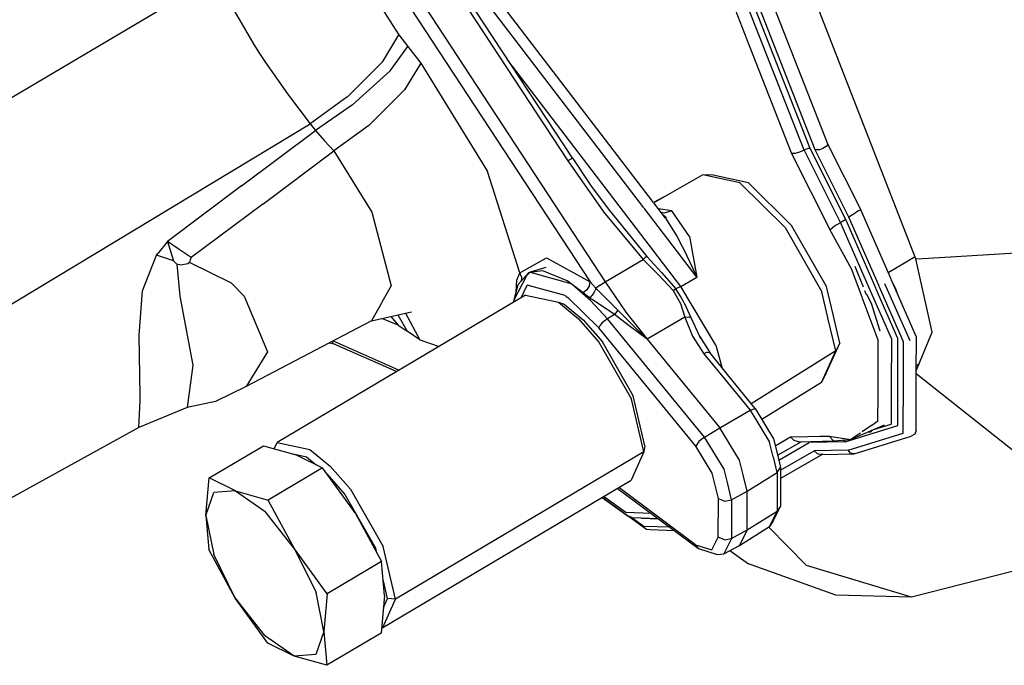
# Model space of a CAD drawing. Units: millimetres. Extents: x 967 to 8825, y -1704 to 1948.
# Drawn here: x 4707 to 4758, y 169 to 202 of the extents above; entities that cross this region are included whole.
import ezdxf

# ---------------------------------------------------------------- set-up
doc = ezdxf.new("R2010")
doc.units = ezdxf.units.MM
doc.layers.add('TFR-TRI', color=7, linetype='CONTINUOUS', true_color=0xffffff)

msp = doc.modelspace()

# ---------------------------------------------------------------- linework, layer by layer
at = {"layer": 'TFR-TRI', "color": 18, "linetype": 'CONTINUOUS'}
for p, q in [((4753.739197, 189.793457), (4744.012634, 214.799316)), ((4742.248474, 213.388428), (4749.152283, 195.756592)), ((4747.915466, 195.453125), (4741.011658, 213.084961)), ((4747.915466, 195.453125), (4741.011658, 213.084961)), ((4748.240662, 195.535645), (4741.336853, 213.167725)), ((4748.240662, 195.535645), (4741.336853, 213.167725)), ((4748.496033, 195.466064), (4741.592224, 213.0979)), ((4748.496033, 195.466064), (4741.592224, 213.0979)), ((4725.467224, 210.372559), (4735.609314, 194.898682)), ((4725.467224, 210.372559), (4735.609314, 194.898682)), ((4735.872498, 195.02002), (4725.696716, 210.489014)), ((4741.425232, 210.205811), (4745.064392, 200.911865)), ((4741.425232, 210.205811), (4745.064392, 200.911865)), ((4723.900818, 209.449951), (4737.552673, 188.596191)), ((4723.900818, 209.449951), (4737.552673, 188.596191)), ((4739.578064, 192.443604), (4726.500916, 209.561768)), ((4739.578064, 192.443604), (4726.500916, 209.561768)), ((4740.079529, 192.72168), (4727.079529, 209.729492)), ((4723.357849, 209.063232), (4736.768982, 188.60083)), ((4723.357849, 209.063232), (4736.768982, 188.60083)), ((4723.105896, 207.193115), (4726.818298, 201.470947)), ((4723.105896, 207.193115), (4726.818298, 201.470947)), ((4717.237244, 204.463867), (4691.322205, 189.129883)), ((4717.237244, 204.463867), (4691.322205, 189.129883)), ((4717.237244, 204.463867), (4719.260193, 200.96875)), ((4717.237244, 204.463867), (4719.260193, 200.96875)), ((4725.976501, 200.079346), (4726.818298, 201.470947)), ((4725.976501, 200.079346), (4726.818298, 201.470947)), ((4726.818298, 201.470947), (4727.28656, 200.863281)), ((4726.818298, 201.470947), (4727.28656, 200.863281)), ((4719.260193, 200.96875), (4719.561462, 200.499023)), ((4719.260193, 200.96875), (4719.561462, 200.499023)), ((4726.354431, 199.589844), (4727.28656, 200.863281)), ((4726.354431, 199.589844), (4727.28656, 200.863281)), ((4727.28656, 200.863281), (4727.953552, 199.998779)), ((4727.28656, 200.863281), (4727.953552, 199.998779)), ((4745.064392, 200.911865), (4747.265564, 195.288818)), ((4745.064392, 200.911865), (4747.265564, 195.288818)), ((4719.561462, 200.499023), (4719.867126, 200.033203)), ((4719.561462, 200.499023), (4719.867126, 200.033203)), ((4719.867126, 200.033203), (4721.005798, 198.394043)), ((4719.867126, 200.033203), (4721.005798, 198.394043)), ((4725.976501, 200.079346), (4724.116638, 198.221191)), ((4725.976501, 200.079346), (4724.116638, 198.221191)), ((4741.504333, 188.360596), (4732.496033, 200.152832)), ((4741.504333, 188.360596), (4732.496033, 200.152832)), ((4726.354431, 199.589844), (4724.405701, 197.823242)), ((4726.354431, 199.589844), (4724.405701, 197.823242)), ((4727.953552, 199.998779), (4727.113708, 198.605713)), ((4727.953552, 199.998779), (4727.113708, 198.605713)), ((4727.953552, 199.998779), (4731.426697, 194.350098)), ((4727.953552, 199.998779), (4731.426697, 194.350098)), ((4727.113708, 198.605713), (4725.243103, 196.737549)), ((4727.113708, 198.605713), (4725.243103, 196.737549)), ((4721.005798, 198.394043), (4722.186951, 196.835205)), ((4721.005798, 198.394043), (4722.186951, 196.835205)), ((4724.105896, 198.211914), (4722.186951, 196.835205)), ((4724.105896, 198.211914), (4722.186951, 196.835205)), ((4724.116638, 198.221191), (4724.105896, 198.211914)), ((4724.116638, 198.221191), (4724.105896, 198.211914)), ((4724.405701, 197.823242), (4722.462341, 196.478027)), ((4724.405701, 197.823242), (4722.462341, 196.478027)), ((4696.415955, 181.283447), (4722.186951, 196.835205)), ((4696.415955, 181.283447), (4722.186951, 196.835205)), ((4718.618103, 193.593262), (4722.462341, 196.478027)), ((4718.618103, 193.593262), (4722.462341, 196.478027)), ((4722.186951, 196.835205), (4722.462341, 196.478027)), ((4722.186951, 196.835205), (4722.462341, 196.478027)), ((4722.462341, 196.478027), (4722.943298, 195.945312)), ((4722.462341, 196.478027), (4722.943298, 195.945312)), ((4725.243103, 196.737549), (4723.428162, 195.424561)), ((4725.243103, 196.737549), (4723.428162, 195.424561)), ((4722.943298, 195.945312), (4723.428162, 195.424561)), ((4722.943298, 195.945312), (4723.428162, 195.424561)), ((4719.719177, 192.640869), (4723.428162, 195.424561)), ((4719.719177, 192.640869), (4723.428162, 195.424561)), ((4723.428162, 195.424561), (4725.398376, 192.218994)), ((4723.428162, 195.424561), (4725.398376, 192.218994)), ((4747.915466, 195.453125), (4747.684509, 195.345947)), ((4747.915466, 195.453125), (4747.684509, 195.345947)), ((4748.031677, 195.50708), (4747.915466, 195.453125)), ((4748.031677, 195.50708), (4747.915466, 195.453125)), ((4747.915466, 195.453125), (4749.813416, 191.675049)), ((4747.915466, 195.453125), (4749.813416, 191.675049)), ((4748.092224, 195.526123), (4748.031677, 195.50708)), ((4748.092224, 195.526123), (4748.031677, 195.50708)), ((4748.15033, 195.537354), (4748.092224, 195.526123)), ((4748.15033, 195.537354), (4748.092224, 195.526123)), ((4748.240662, 195.535645), (4748.15033, 195.537354)), ((4748.240662, 195.535645), (4748.15033, 195.537354)), ((4750.090271, 191.851807), (4748.240662, 195.535645)), ((4750.090271, 191.851807), (4748.240662, 195.535645)), ((4748.667419, 195.468994), (4748.496033, 195.466064)), ((4748.667419, 195.468994), (4748.496033, 195.466064)), ((4750.251404, 191.971191), (4748.496033, 195.466064)), ((4750.251404, 191.971191), (4748.496033, 195.466064)), ((4748.720642, 195.480713), (4748.667419, 195.468994)), ((4748.720642, 195.480713), (4748.667419, 195.468994)), ((4748.887146, 195.538818), (4748.720642, 195.480713)), ((4748.887146, 195.538818), (4748.720642, 195.480713)), ((4748.989685, 195.591064), (4748.887146, 195.538818)), ((4748.989685, 195.591064), (4748.887146, 195.538818)), ((4749.073181, 195.648438), (4748.989685, 195.591064)), ((4749.073181, 195.648438), (4748.989685, 195.591064)), ((4749.144958, 195.732178), (4749.073181, 195.648438)), ((4749.144958, 195.732178), (4749.073181, 195.648438)), ((4749.152283, 195.756592), (4749.144958, 195.732178)), ((4749.152283, 195.756592), (4749.144958, 195.732178)), ((4749.152283, 195.756592), (4750.865662, 192.346436)), ((4735.774353, 194.988037), (4735.609314, 194.898682)), ((4735.774353, 194.988037), (4735.609314, 194.898682)), ((4735.609314, 194.898682), (4737.464294, 192.245361)), ((4735.609314, 194.898682), (4737.464294, 192.245361)), ((4735.838806, 195.015137), (4735.774353, 194.988037)), ((4735.838806, 195.015137), (4735.774353, 194.988037)), ((4735.872498, 195.02002), (4735.838806, 195.015137)), ((4735.872498, 195.02002), (4735.838806, 195.015137)), ((4735.872498, 195.02002), (4736.801697, 193.626953)), ((4747.265564, 195.288818), (4749.258728, 191.321777)), ((4747.265564, 195.288818), (4749.258728, 191.321777)), ((4747.446228, 195.2854), (4747.265564, 195.288818)), ((4747.446228, 195.2854), (4747.265564, 195.288818)), ((4747.684509, 195.345947), (4747.446228, 195.2854)), ((4747.684509, 195.345947), (4747.446228, 195.2854)), ((4733.111267, 189.061279), (4731.426697, 194.350098)), ((4733.111267, 189.061279), (4731.426697, 194.350098)), ((4742.648865, 194.16333), (4740.084412, 192.715332)), ((4744.567322, 193.746338), (4742.648865, 194.16333)), ((4743.185974, 194.146973), (4742.648865, 194.16333)), ((4744.567322, 193.746338), (4742.648865, 194.16333)), ((4745.015564, 193.749023), (4743.185974, 194.146973)), ((4718.618103, 193.593262), (4714.760681, 190.70166)), ((4718.618103, 193.593262), (4714.760681, 190.70166)), ((4736.801697, 193.626953), (4737.706482, 192.394775)), ((4744.567322, 193.746338), (4746.932556, 191.424072)), ((4744.567322, 193.746338), (4746.932556, 191.424072)), ((4747.270935, 191.53418), (4745.015564, 193.749023)), ((4740.86322, 193.154785), (4740.079529, 192.72168)), ((4719.719177, 192.640869), (4715.989197, 189.862549)), ((4719.719177, 192.640869), (4715.989197, 189.862549)), ((4737.706482, 192.394775), (4739.719666, 189.922852)), ((4737.706482, 192.394775), (4739.719666, 189.922852)), ((4742.330017, 188.841309), (4739.583435, 192.436279)), ((4742.330017, 188.841309), (4739.583435, 192.436279)), ((4740.69574, 191.915527), (4740.085876, 192.713379)), ((4741.028748, 192.289795), (4740.322205, 192.404053)), ((4741.028748, 192.289795), (4740.322205, 192.404053)), ((4750.865662, 192.346436), (4750.759705, 192.290283)), ((4750.865662, 192.346436), (4750.759705, 192.290283)), ((4752.465271, 188.693604), (4750.865662, 192.346436)), ((4725.398376, 192.218994), (4726.419861, 188.379639)), ((4725.398376, 192.218994), (4726.419861, 188.379639)), ((4737.464294, 192.245361), (4739.545349, 189.759766)), ((4737.464294, 192.245361), (4739.545349, 189.759766)), ((4740.624451, 192.180908), (4740.470642, 192.209961)), ((4740.49115, 192.182861), (4740.749939, 191.924805)), ((4740.60199, 192.037842), (4740.749939, 191.924805)), ((4741.028748, 192.289795), (4740.624451, 192.180908)), ((4741.028748, 192.289795), (4740.624451, 192.180908)), ((4740.69574, 191.915527), (4741.295349, 190.970215)), ((4740.69574, 191.915527), (4741.295349, 190.970215)), ((4741.943298, 190.967041), (4741.028748, 192.289795)), ((4741.943298, 190.967041), (4741.028748, 192.289795)), ((4750.023865, 191.806152), (4749.922791, 191.741455)), ((4750.023865, 191.806152), (4749.922791, 191.741455)), ((4750.023865, 191.806152), (4750.090271, 191.851807)), ((4750.023865, 191.806152), (4750.090271, 191.851807)), ((4751.677673, 188.228027), (4750.090271, 191.851807)), ((4751.677673, 188.228027), (4750.090271, 191.851807)), ((4750.379822, 192.05835), (4750.251404, 191.971191)), ((4750.379822, 192.05835), (4750.251404, 191.971191)), ((4751.846619, 188.328125), (4750.251404, 191.971191)), ((4751.846619, 188.328125), (4750.251404, 191.971191)), ((4750.574158, 192.18042), (4750.379822, 192.05835)), ((4750.574158, 192.18042), (4750.379822, 192.05835)), ((4750.672791, 192.239746), (4750.574158, 192.18042)), ((4750.672791, 192.239746), (4750.574158, 192.18042)), ((4750.759705, 192.290283), (4750.672791, 192.239746)), ((4750.759705, 192.290283), (4750.672791, 192.239746)), ((4746.932556, 191.424072), (4748.840759, 188.083496)), ((4746.932556, 191.424072), (4748.840759, 188.083496)), ((4749.091736, 188.348145), (4747.270935, 191.53418)), ((4749.258728, 191.321777), (4749.391541, 191.412842)), ((4749.258728, 191.321777), (4749.391541, 191.412842)), ((4750.383728, 189.281494), (4749.258728, 191.321777)), ((4750.383728, 189.281494), (4749.258728, 191.321777)), ((4749.487244, 191.474854), (4749.391541, 191.412842)), ((4749.487244, 191.474854), (4749.391541, 191.412842)), ((4749.438904, 191.443359), (4749.439392, 191.442627)), ((4749.438904, 191.443359), (4749.439392, 191.442627)), ((4749.594666, 191.542236), (4749.487244, 191.474854)), ((4749.594666, 191.542236), (4749.487244, 191.474854)), ((4749.813416, 191.675049), (4749.594666, 191.542236)), ((4749.813416, 191.675049), (4749.594666, 191.542236)), ((4749.922791, 191.741455), (4749.813416, 191.675049)), ((4749.922791, 191.741455), (4749.813416, 191.675049)), ((4749.813416, 191.675049), (4751.395935, 188.061523)), ((4749.813416, 191.675049), (4751.395935, 188.061523)), ((4741.295349, 190.970215), (4741.810974, 189.974121)), ((4741.295349, 190.970215), (4741.810974, 189.974121)), ((4741.943298, 190.967041), (4742.330017, 188.841309)), ((4741.943298, 190.967041), (4742.330017, 188.841309)), ((4714.760681, 190.70166), (4714.261658, 190.068359)), ((4714.760681, 190.70166), (4714.261658, 190.068359)), ((4714.760681, 190.70166), (4715.065857, 189.686035)), ((4714.760681, 190.70166), (4715.065857, 189.686035)), ((4715.370544, 190.275635), (4714.760681, 190.70166)), ((4715.370544, 190.275635), (4714.760681, 190.70166)), ((4715.989197, 189.862549), (4715.370544, 190.275635)), ((4715.989197, 189.862549), (4715.370544, 190.275635)), ((4713.452087, 188.133789), (4714.18988, 189.977539)), ((4713.452087, 188.133789), (4714.18988, 189.977539)), ((4714.18988, 189.977539), (4714.261658, 190.068359)), ((4714.18988, 189.977539), (4714.261658, 190.068359)), ((4715.065857, 189.686035), (4714.18988, 189.977539)), ((4715.065857, 189.686035), (4714.18988, 189.977539)), ((4715.989197, 189.862549), (4715.944763, 189.738037)), ((4715.989197, 189.862549), (4715.944763, 189.738037)), ((4733.111267, 189.061279), (4734.498474, 189.840088)), ((4733.111267, 189.061279), (4734.498474, 189.840088)), ((4734.498474, 189.840088), (4736.768982, 188.60083)), ((4734.498474, 189.840088), (4736.768982, 188.60083)), ((4737.552673, 188.596191), (4739.545349, 189.759766)), ((4737.552673, 188.596191), (4739.545349, 189.759766)), ((4739.648376, 189.856934), (4739.545349, 189.759766)), ((4739.648376, 189.856934), (4739.545349, 189.759766)), ((4739.545349, 189.759766), (4740.342712, 188.962402)), ((4739.545349, 189.759766), (4740.342712, 188.962402)), ((4739.719666, 189.922852), (4739.648376, 189.856934)), ((4739.719666, 189.922852), (4739.648376, 189.856934)), ((4739.719666, 189.922852), (4740.488708, 189.077148)), ((4739.719666, 189.922852), (4740.488708, 189.077148)), ((4742.135193, 189.280762), (4741.810974, 189.974121)), ((4742.135193, 189.280762), (4741.810974, 189.974121)), ((4753.696228, 189.902832), (4752.298767, 189.07373)), ((4753.696228, 189.902832), (4752.298767, 189.07373)), ((4753.739197, 189.793457), (4754.391052, 189.833008)), ((4753.739197, 189.793457), (4754.391052, 189.833008)), ((4753.80658, 189.487305), (4753.739197, 189.793457)), ((4754.396423, 189.833496), (4760.561462, 190.205078)), ((4754.396423, 189.833496), (4760.561462, 190.205078)), ((4715.251892, 189.517578), (4715.065857, 189.686035)), ((4715.251892, 189.517578), (4715.065857, 189.686035)), ((4715.46283, 189.462891), (4715.251892, 189.517578)), ((4715.46283, 189.462891), (4715.251892, 189.517578)), ((4715.251892, 189.517578), (4715.407654, 187.851074)), ((4715.251892, 189.517578), (4715.407654, 187.851074)), ((4715.823669, 189.540283), (4715.46283, 189.462891)), ((4715.823669, 189.540283), (4715.46283, 189.462891)), ((4715.90033, 189.609863), (4715.823669, 189.540283)), ((4715.90033, 189.609863), (4715.823669, 189.540283)), ((4715.944763, 189.738037), (4715.90033, 189.609863)), ((4715.944763, 189.738037), (4715.90033, 189.609863)), ((4718.090759, 188.526123), (4715.90033, 189.609863)), ((4718.090759, 188.526123), (4715.90033, 189.609863)), ((4734.466736, 189.339355), (4733.659119, 189.093994)), ((4742.330017, 188.841309), (4742.135193, 189.280762)), ((4742.330017, 188.841309), (4742.135193, 189.280762)), ((4750.94281, 187.793213), (4750.383728, 189.281494)), ((4750.94281, 187.793213), (4750.383728, 189.281494)), ((4751.012634, 188.317871), (4750.580505, 189.398438)), ((4754.586365, 185.975586), (4753.807556, 189.484131)), ((4732.822205, 187.661865), (4733.477478, 188.924072)), ((4732.957458, 188.687012), (4733.111267, 189.061279)), ((4732.957458, 188.687012), (4733.111267, 189.061279)), ((4733.568298, 189.066406), (4733.01947, 188.448486)), ((4733.202087, 188.855957), (4733.111267, 189.061279)), ((4733.202087, 188.855957), (4733.111267, 189.061279)), ((4733.203552, 188.724121), (4733.169373, 188.617188)), ((4733.202087, 188.855957), (4733.203552, 188.724121)), ((4733.202087, 188.855957), (4733.203552, 188.724121)), ((4733.477478, 188.924072), (4733.630798, 189.09082)), ((4733.568298, 189.066406), (4733.630798, 189.09082)), ((4733.624451, 189.083496), (4733.568298, 189.066406)), ((4734.307068, 189.171387), (4733.621521, 189.074219)), ((4733.62738, 189.084717), (4733.630798, 189.09082)), ((4734.307068, 189.171387), (4733.630798, 189.09082)), ((4733.639587, 189.088135), (4733.630798, 189.09082)), ((4733.639587, 189.088135), (4733.630798, 189.09082)), ((4735.781189, 188.492676), (4733.667419, 189.080811)), ((4735.781189, 188.492676), (4733.667419, 189.080811)), ((4735.576111, 188.65625), (4734.307068, 189.171387)), ((4735.576111, 188.65625), (4734.307068, 189.171387)), ((4740.342712, 188.962402), (4741.10199, 188.14624)), ((4740.342712, 188.962402), (4741.10199, 188.14624)), ((4740.488708, 189.077148), (4741.230896, 188.224609)), ((4740.488708, 189.077148), (4741.230896, 188.224609)), ((4741.504333, 188.360596), (4742.330017, 188.841309)), ((4741.504333, 188.360596), (4742.330017, 188.841309)), ((4718.090759, 188.526123), (4718.748962, 187.849121)), ((4718.090759, 188.526123), (4718.748962, 187.849121)), ((4726.419861, 188.379639), (4725.933533, 187.529541)), ((4726.419861, 188.379639), (4725.933533, 187.529541)), ((4732.822205, 187.661865), (4733.01947, 188.448486)), ((4732.923767, 188.066406), (4732.957458, 188.687012)), ((4732.923767, 188.066406), (4732.957458, 188.687012)), ((4733.186462, 187.768799), (4733.490173, 188.427246)), ((4733.186462, 187.768799), (4733.490173, 188.427246)), ((4735.474548, 187.875732), (4733.490173, 188.427246)), ((4735.474548, 187.875732), (4733.490173, 188.427246)), ((4736.415466, 188.020996), (4735.576111, 188.65625)), ((4736.415466, 188.020996), (4735.576111, 188.65625)), ((4735.841248, 188.450195), (4735.781189, 188.492676)), ((4735.841248, 188.450195), (4735.781189, 188.492676)), ((4736.800232, 187.63208), (4735.841248, 188.450195)), ((4736.800232, 187.63208), (4735.841248, 188.450195)), ((4736.73822, 188.410645), (4736.596619, 188.177002)), ((4736.73822, 188.410645), (4736.596619, 188.177002)), ((4736.73822, 188.410645), (4736.768982, 188.60083)), ((4736.73822, 188.410645), (4736.768982, 188.60083)), ((4736.919861, 188.433105), (4736.768982, 188.60083)), ((4736.919861, 188.433105), (4736.768982, 188.60083)), ((4737.076111, 188.266846), (4736.919861, 188.433105)), ((4737.076111, 188.266846), (4736.919861, 188.433105)), ((4737.076111, 188.266846), (4737.034119, 188.137695)), ((4737.076111, 188.266846), (4737.034119, 188.137695)), ((4737.289978, 188.427002), (4737.076111, 188.266846)), ((4737.289978, 188.427002), (4737.076111, 188.266846)), ((4737.076111, 188.266846), (4737.646912, 187.697754)), ((4737.076111, 188.266846), (4737.646912, 187.697754)), ((4737.289978, 188.427002), (4737.359314, 188.474121)), ((4737.289978, 188.427002), (4737.359314, 188.474121)), ((4737.359314, 188.474121), (4737.552673, 188.596191)), ((4737.359314, 188.474121), (4737.552673, 188.596191)), ((4737.552673, 188.596191), (4738.642029, 187.02417)), ((4737.552673, 188.596191), (4738.642029, 187.02417)), ((4741.170837, 188.192871), (4741.230896, 188.224609)), ((4741.170837, 188.192871), (4741.230896, 188.224609)), ((4741.504333, 188.360596), (4741.230896, 188.224609)), ((4741.504333, 188.360596), (4741.230896, 188.224609)), ((4741.489197, 187.854492), (4741.230896, 188.224609)), ((4741.489197, 187.854492), (4741.230896, 188.224609)), ((4743.329041, 185.300293), (4741.504333, 188.360596)), ((4743.329041, 185.300293), (4741.504333, 188.360596)), ((4749.432068, 186.897217), (4749.091736, 188.348145)), ((4752.808044, 185.647705), (4751.680115, 188.222656)), ((4752.808044, 185.647705), (4751.680115, 188.222656)), ((4753.098083, 185.47168), (4751.84906, 188.322998)), ((4753.098083, 185.47168), (4751.84906, 188.322998)), ((4753.435486, 185.518066), (4752.128845, 188.488525)), ((4753.435486, 185.518066), (4752.128845, 188.488525)), ((4753.769958, 185.7146), (4752.466736, 188.689209)), ((4752.49408, 188.626953), (4752.685486, 188.245117)), ((4752.685486, 188.245117), (4752.750427, 188.042725)), ((4713.277283, 185.812744), (4713.452087, 188.133789)), ((4713.277283, 185.812744), (4713.452087, 188.133789)), ((4715.407654, 187.851074), (4716.080505, 184.246582)), ((4715.407654, 187.851074), (4716.080505, 184.246582)), ((4718.748962, 187.849121), (4719.976013, 184.956543)), ((4718.748962, 187.849121), (4719.976013, 184.956543)), ((4733.41156, 187.902588), (4720.47113, 180.229004)), ((4733.41156, 187.902588), (4735.122498, 187.530518)), ((4735.474548, 187.875732), (4735.530212, 187.836182)), ((4735.474548, 187.875732), (4735.530212, 187.836182)), ((4735.530212, 187.836182), (4735.61322, 187.775391)), ((4735.530212, 187.836182), (4735.61322, 187.775391)), ((4735.61322, 187.775391), (4737.221619, 186.194824)), ((4735.61322, 187.775391), (4737.221619, 186.194824)), ((4736.596619, 188.177002), (4736.415466, 188.020996)), ((4736.596619, 188.177002), (4736.415466, 188.020996)), ((4736.577576, 187.888672), (4736.415466, 188.020996)), ((4736.577576, 187.888672), (4736.415466, 188.020996)), ((4736.753357, 187.759521), (4736.577576, 187.888672)), ((4736.753357, 187.759521), (4736.577576, 187.888672)), ((4736.954041, 187.991211), (4736.753357, 187.759521)), ((4736.954041, 187.991211), (4736.753357, 187.759521)), ((4736.813416, 187.718506), (4736.753357, 187.759521)), ((4736.813416, 187.718506), (4736.753357, 187.759521)), ((4736.874451, 187.677734), (4736.813416, 187.718506)), ((4736.874451, 187.677734), (4736.813416, 187.718506)), ((4736.954041, 187.991211), (4737.034119, 188.137695)), ((4736.954041, 187.991211), (4737.034119, 188.137695)), ((4737.646912, 187.697754), (4738.22406, 187.118896)), ((4737.646912, 187.697754), (4738.22406, 187.118896)), ((4741.10199, 188.14624), (4741.170837, 188.192871)), ((4741.10199, 188.14624), (4741.170837, 188.192871)), ((4741.10199, 188.14624), (4741.475037, 187.469971)), ((4741.10199, 188.14624), (4741.475037, 187.469971)), ((4741.677673, 187.51001), (4741.489197, 187.854492)), ((4741.677673, 187.51001), (4741.489197, 187.854492)), ((4749.157654, 186.734375), (4748.840759, 188.083496)), ((4749.157654, 186.734375), (4748.840759, 188.083496)), ((4751.781677, 185.560791), (4750.945251, 187.787109)), ((4751.781677, 185.560791), (4750.945251, 187.787109)), ((4751.168396, 187.927002), (4751.085876, 188.134277)), ((4751.187439, 187.93042), (4751.411072, 187.479736)), ((4751.187439, 187.93042), (4751.411072, 187.479736)), ((4751.411072, 187.479736), (4751.194763, 187.93457)), ((4751.398865, 188.055664), (4752.466248, 185.618652)), ((4751.398865, 188.055664), (4752.466248, 185.618652)), ((4725.92865, 187.521973), (4725.379822, 186.563721)), ((4725.92865, 187.521973), (4725.379822, 186.563721)), ((4732.780212, 187.528076), (4732.822205, 187.661865)), ((4735.122498, 187.530518), (4735.415466, 187.430908)), ((4735.122498, 187.530518), (4736.177185, 186.670898)), ((4735.122498, 187.530518), (4736.177185, 186.670898)), ((4735.415466, 187.430908), (4736.413513, 186.617432)), ((4737.674255, 186.671143), (4736.800232, 187.63208)), ((4737.674255, 186.671143), (4736.800232, 187.63208)), ((4738.043884, 186.900146), (4736.874451, 187.677734)), ((4738.043884, 186.900146), (4736.874451, 187.677734)), ((4741.475037, 187.469971), (4741.70697, 186.758057)), ((4741.475037, 187.469971), (4741.70697, 186.758057)), ((4741.677673, 187.51001), (4742.015564, 186.743164)), ((4741.677673, 187.51001), (4742.015564, 186.743164)), ((4751.411072, 187.479736), (4751.86322, 186.050781)), ((4751.411072, 187.479736), (4751.86322, 186.050781)), ((4725.379822, 186.563721), (4727.463806, 187.026611)), ((4726.767517, 186.331787), (4725.932068, 186.686279)), ((4726.767517, 186.331787), (4725.932068, 186.686279)), ((4726.395447, 186.789307), (4726.767517, 186.331787)), ((4726.395447, 186.789307), (4726.767517, 186.331787)), ((4726.752869, 186.868896), (4727.237732, 186.017822)), ((4726.752869, 186.868896), (4727.237732, 186.017822)), ((4727.165955, 186.960205), (4727.906189, 185.570801)), ((4727.165955, 186.960205), (4727.906189, 185.570801)), ((4738.043884, 186.900146), (4737.674255, 186.671143)), ((4738.043884, 186.900146), (4737.674255, 186.671143)), ((4738.22406, 187.118896), (4738.043884, 186.900146)), ((4738.22406, 187.118896), (4738.043884, 186.900146)), ((4738.808044, 186.307617), (4738.043884, 186.900146)), ((4738.808044, 186.307617), (4738.043884, 186.900146)), ((4738.22406, 187.118896), (4738.981384, 186.3479)), ((4738.22406, 187.118896), (4738.981384, 186.3479)), ((4738.642029, 187.02417), (4739.74115, 185.610107)), ((4738.642029, 187.02417), (4739.74115, 185.610107)), ((4741.70697, 186.758057), (4739.74115, 185.610107)), ((4741.70697, 186.758057), (4739.74115, 185.610107)), ((4741.70697, 186.758057), (4741.879822, 186.770752)), ((4741.70697, 186.758057), (4741.879822, 186.770752)), ((4741.70697, 186.758057), (4742.109314, 185.767822)), ((4741.70697, 186.758057), (4742.109314, 185.767822)), ((4741.879822, 186.770752), (4741.955017, 186.761963)), ((4741.879822, 186.770752), (4741.955017, 186.761963)), ((4742.015564, 186.743164), (4741.955017, 186.761963)), ((4742.015564, 186.743164), (4741.955017, 186.761963)), ((4742.015564, 186.743164), (4742.464294, 185.76709)), ((4742.015564, 186.743164), (4742.464294, 185.76709)), ((4749.563904, 185.000732), (4749.159119, 186.727783)), ((4749.563904, 185.000732), (4749.159119, 186.727783)), ((4749.781189, 185.408447), (4749.433533, 186.890625)), ((4725.379822, 186.563721), (4718.867126, 183.136963)), ((4726.767517, 186.331787), (4727.237732, 186.017822)), ((4726.767517, 186.331787), (4727.237732, 186.017822)), ((4736.177185, 186.670898), (4737.230896, 185.459717)), ((4736.177185, 186.670898), (4737.230896, 185.459717)), ((4736.413513, 186.617432), (4737.410583, 185.47168)), ((4737.298279, 186.337158), (4737.221619, 186.194824)), ((4737.298279, 186.337158), (4737.221619, 186.194824)), ((4742.273865, 180.031982), (4737.221619, 186.194824)), ((4742.273865, 180.031982), (4737.221619, 186.194824)), ((4737.381287, 186.434814), (4737.298279, 186.337158)), ((4737.381287, 186.434814), (4737.298279, 186.337158)), ((4737.480896, 186.529053), (4737.381287, 186.434814)), ((4737.480896, 186.529053), (4737.381287, 186.434814)), ((4737.674255, 186.671143), (4737.480896, 186.529053)), ((4737.674255, 186.671143), (4737.480896, 186.529053)), ((4742.72699, 180.508301), (4737.674255, 186.671143)), ((4742.72699, 180.508301), (4737.674255, 186.671143)), ((4739.74115, 185.610107), (4738.808044, 186.307617)), ((4739.74115, 185.610107), (4738.808044, 186.307617)), ((4739.74115, 185.610107), (4738.981384, 186.3479)), ((4739.74115, 185.610107), (4738.981384, 186.3479)), ((4713.333923, 182.648926), (4713.277283, 185.812744)), ((4713.333923, 182.648926), (4713.277283, 185.812744)), ((4727.906189, 185.570801), (4727.237732, 186.017822)), ((4727.906189, 185.570801), (4727.237732, 186.017822)), ((4742.109314, 185.767822), (4742.704041, 184.847168)), ((4742.109314, 185.767822), (4742.704041, 184.847168)), ((4742.53656, 185.619629), (4742.464294, 185.76709)), ((4742.464294, 185.76709), (4743.006287, 184.915527)), ((4752.800232, 183.302002), (4752.808044, 185.647705)), ((4752.800232, 183.302002), (4752.808044, 185.647705)), ((4753.763611, 183.953125), (4754.586365, 185.975586)), ((4753.763611, 183.87085), (4753.769958, 185.7146)), ((4723.520447, 185.331299), (4723.182556, 185.407715)), ((4723.330505, 185.485107), (4723.396423, 185.385498)), ((4723.330505, 185.485107), (4723.396423, 185.385498)), ((4723.386169, 185.514648), (4726.829529, 183.999756)), ((4723.386169, 185.514648), (4726.829529, 183.999756)), ((4723.396423, 185.385498), (4726.707458, 183.927246)), ((4727.906189, 185.570801), (4728.906189, 185.230957)), ((4727.906189, 185.570801), (4728.906189, 185.230957)), ((4737.230896, 185.459717), (4738.933533, 182.480713)), ((4737.230896, 185.459717), (4738.933533, 182.480713)), ((4739.020935, 182.653564), (4737.410583, 185.47168)), ((4739.74115, 185.610107), (4743.529724, 180.995605)), ((4739.74115, 185.610107), (4743.529724, 180.995605)), ((4743.329041, 185.300293), (4743.62738, 184.14624)), ((4743.329041, 185.300293), (4743.62738, 184.14624)), ((4749.076599, 183.837158), (4749.781189, 185.408447)), ((4749.781189, 185.408447), (4749.563904, 185.000732)), ((4749.781189, 185.408447), (4749.563904, 185.000732)), ((4751.771912, 182.69458), (4751.781677, 185.560791)), ((4751.771912, 182.69458), (4751.781677, 185.560791)), ((4752.466248, 185.618652), (4752.457458, 183.099609)), ((4752.466248, 185.618652), (4752.457458, 183.099609)), ((4753.091248, 183.473633), (4753.098083, 185.47168)), ((4753.091248, 183.473633), (4753.098083, 185.47168)), ((4719.976013, 184.956543), (4718.867126, 183.136963)), ((4719.976013, 184.956543), (4718.867126, 183.136963)), ((4742.877869, 184.924072), (4742.704041, 184.847168)), ((4742.877869, 184.924072), (4742.704041, 184.847168)), ((4742.704041, 184.847168), (4743.773865, 183.541992)), ((4742.704041, 184.847168), (4743.773865, 183.541992)), ((4742.877869, 184.924072), (4743.006287, 184.915527)), ((4742.877869, 184.924072), (4743.006287, 184.915527)), ((4744.004822, 183.678711), (4743.006287, 184.915527)), ((4749.563904, 185.000732), (4745.16156, 182.24585)), ((4749.563904, 185.000732), (4745.16156, 182.24585)), ((4748.825134, 183.353271), (4749.563904, 185.000732)), ((4748.825134, 183.353271), (4749.563904, 185.000732)), ((4716.080505, 184.246582), (4715.791443, 182.054688)), ((4716.080505, 184.246582), (4715.791443, 182.054688)), ((4753.905701, 184.301514), (4753.765076, 184.218262)), ((4745.362244, 181.997803), (4744.006775, 183.676514)), ((4749.076599, 183.837158), (4748.825134, 183.353271)), ((4753.753845, 180.856689), (4753.763611, 183.868652)), ((4760.5224, 178.422363), (4753.763611, 183.806152)), ((4760.5224, 178.422363), (4753.763611, 183.806152)), ((4718.867126, 183.136963), (4717.253357, 182.356445)), ((4743.775818, 183.540039), (4745.110779, 181.911377)), ((4743.775818, 183.540039), (4745.110779, 181.911377)), ((4748.825134, 183.353271), (4745.715271, 181.417725)), ((4752.457458, 183.097412), (4752.451599, 181.182373)), ((4752.457458, 183.097412), (4752.451599, 181.182373)), ((4752.793396, 181.103027), (4752.800232, 183.299805)), ((4752.793396, 181.103027), (4752.800232, 183.299805)), ((4753.08197, 180.710693), (4753.091248, 183.471436)), ((4753.08197, 180.710693), (4753.091248, 183.471436)), ((4713.33197, 182.386963), (4713.333923, 182.648926)), ((4713.33197, 182.386963), (4713.333923, 182.648926)), ((4739.63031, 180.052979), (4739.020935, 182.653564)), ((4751.767517, 181.340576), (4751.771912, 182.692383)), ((4751.767517, 181.340576), (4751.771912, 182.692383)), ((4713.261169, 181.013672), (4713.33197, 182.386963)), ((4713.261169, 181.013672), (4713.33197, 182.386963)), ((4717.253357, 182.356445), (4715.791443, 182.054688)), ((4739.578064, 179.731689), (4738.933533, 182.480713)), ((4739.578064, 179.731689), (4738.933533, 182.480713)), ((4715.791443, 182.054688), (4713.261169, 181.013672)), ((4743.529724, 180.995605), (4745.110779, 181.911377)), ((4743.529724, 180.995605), (4745.110779, 181.911377)), ((4745.110779, 181.911377), (4745.362244, 181.997803)), ((4745.110779, 181.911377), (4745.362244, 181.997803)), ((4745.110779, 181.911377), (4746.124939, 180.245605)), ((4745.110779, 181.911377), (4746.124939, 180.245605)), ((4745.362244, 181.997803), (4746.324158, 180.417236)), ((4750.052185, 180.258301), (4752.793396, 181.103027)), ((4750.052185, 180.258301), (4752.793396, 181.103027)), ((4752.087341, 181.131592), (4750.354431, 180.380371)), ((4751.437439, 181.116455), (4750.939392, 180.777832)), ((4751.437439, 181.116455), (4750.939392, 180.777832)), ((4751.767517, 181.340576), (4751.438416, 181.117188)), ((4751.767517, 181.340576), (4751.438416, 181.117188)), ((4751.595642, 180.918457), (4752.451599, 181.182373)), ((4751.595642, 180.918457), (4752.451599, 181.182373)), ((4713.261169, 181.013672), (4698.423279, 172.801025)), ((4742.72699, 180.508301), (4743.529724, 180.995605)), ((4742.72699, 180.508301), (4743.529724, 180.995605)), ((4744.561462, 179.300049), (4743.529724, 180.995605)), ((4744.561462, 179.300049), (4743.529724, 180.995605)), ((4747.217224, 180.515381), (4748.112732, 180.533691)), ((4747.217224, 180.515381), (4748.112732, 180.533691)), ((4748.116638, 180.533691), (4748.73822, 180.546387)), ((4748.116638, 180.533691), (4748.73822, 180.546387)), ((4748.740173, 180.546387), (4749.222595, 180.556396)), ((4748.740173, 180.546387), (4749.222595, 180.556396)), ((4749.222595, 180.556396), (4750.018494, 180.432861)), ((4749.222595, 180.556396), (4749.450134, 180.319336)), ((4749.222595, 180.556396), (4750.018494, 180.432861)), ((4749.222595, 180.556396), (4749.450134, 180.319336)), ((4750.210388, 179.825928), (4753.08197, 180.710693)), ((4750.210388, 179.825928), (4753.08197, 180.710693)), ((4750.76947, 180.662598), (4750.354431, 180.380371)), ((4750.76947, 180.662598), (4750.354431, 180.380371)), ((4750.532654, 179.635986), (4753.497986, 180.549805)), ((4750.850525, 180.717773), (4750.773376, 180.665039)), ((4750.850525, 180.717773), (4750.773376, 180.665039)), ((4751.389099, 180.778564), (4751.243591, 180.766113)), ((4751.261658, 180.773926), (4751.389099, 180.778564)), ((4751.261658, 180.773926), (4751.389099, 180.778564)), ((4751.389099, 180.778564), (4751.504333, 180.878906)), ((4751.389099, 180.778564), (4751.457947, 180.858643)), ((4751.389099, 180.778564), (4751.457947, 180.858643)), ((4753.683533, 180.659912), (4753.497986, 180.549805)), ((4753.753845, 180.856689), (4753.683533, 180.659912)), ((4716.930603, 178.374756), (4719.759216, 180.05249)), ((4719.759216, 180.05249), (4721.461853, 179.573486)), ((4720.321228, 179.894531), (4720.47113, 180.229004)), ((4720.47113, 180.229004), (4722.18158, 179.856934)), ((4720.47113, 180.229004), (4722.18158, 179.856934)), ((4739.63031, 180.052979), (4739.578064, 179.731689)), ((4742.433533, 180.271973), (4742.273865, 180.031982)), ((4742.433533, 180.271973), (4742.273865, 180.031982)), ((4743.124451, 178.633789), (4742.273865, 180.031982)), ((4743.124451, 178.633789), (4742.273865, 180.031982)), ((4742.72699, 180.508301), (4742.433533, 180.271973)), ((4742.72699, 180.508301), (4742.433533, 180.271973)), ((4743.749451, 178.827881), (4742.72699, 180.508301)), ((4743.749451, 178.827881), (4742.72699, 180.508301)), ((4746.316345, 179.473145), (4746.124939, 180.245605)), ((4746.316345, 179.473145), (4746.124939, 180.245605)), ((4746.324158, 180.417236), (4746.527771, 179.5979)), ((4746.414001, 180.054443), (4747.217224, 180.515381)), ((4746.414001, 180.054443), (4747.217224, 180.515381)), ((4746.538025, 179.556885), (4747.769958, 180.263916)), ((4746.538025, 179.556885), (4747.769958, 180.263916)), ((4746.600037, 179.308105), (4748.18988, 180.220459)), ((4746.600037, 179.308105), (4748.18988, 180.220459)), ((4747.396912, 180.331299), (4747.217224, 180.515381)), ((4747.396912, 180.331299), (4747.217224, 180.515381)), ((4747.634216, 180.259277), (4747.396912, 180.331299)), ((4747.634216, 180.259277), (4747.396912, 180.331299)), ((4747.634216, 180.259277), (4747.648865, 180.26001)), ((4747.652771, 180.26001), (4748.274353, 180.280518)), ((4748.18988, 180.220459), (4748.135681, 180.275879)), ((4748.18988, 180.220459), (4748.135681, 180.275879)), ((4750.052185, 180.258301), (4748.18988, 180.220459)), ((4750.052185, 180.258301), (4748.18988, 180.220459)), ((4748.281677, 180.280518), (4749.450134, 180.319336)), ((4749.450134, 180.319336), (4750.354431, 180.380371)), ((4749.986267, 180.351074), (4749.975525, 180.35498)), ((4749.986267, 180.351074), (4749.975525, 180.35498)), ((4750.052185, 180.258301), (4749.986267, 180.351074)), ((4750.052185, 180.258301), (4749.986267, 180.351074)), ((4750.01947, 180.432373), (4750.354431, 180.380371)), ((4750.01947, 180.432373), (4750.354431, 180.380371)), ((4721.145935, 179.662598), (4722.001404, 179.476562)), ((4721.145935, 179.662598), (4722.001404, 179.476562)), ((4721.461853, 179.573486), (4722.837341, 178.901123)), ((4722.18158, 179.856934), (4723.236755, 178.997314)), ((4722.18158, 179.856934), (4723.236755, 178.997314)), ((4739.578064, 179.731689), (4726.638123, 172.058105)), ((4739.578064, 179.731689), (4726.638123, 172.058105)), ((4739.578064, 179.731689), (4738.919373, 178.262695)), ((4746.528748, 179.595947), (4746.696716, 178.919678)), ((4748.898376, 179.618164), (4746.694763, 178.353516)), ((4746.696228, 178.786865), (4748.443787, 179.789551)), ((4746.696228, 178.786865), (4748.443787, 179.789551)), ((4750.210388, 179.825928), (4748.443787, 179.789551)), ((4750.210388, 179.825928), (4748.443787, 179.789551)), ((4748.614685, 179.631348), (4748.443787, 179.789551)), ((4748.614685, 179.631348), (4748.443787, 179.789551)), ((4748.667908, 179.610352), (4748.614685, 179.631348)), ((4748.667908, 179.610352), (4748.614685, 179.631348)), ((4748.834412, 179.601074), (4748.667908, 179.610352)), ((4748.834412, 179.601074), (4748.667908, 179.610352)), ((4748.834412, 179.601074), (4750.532654, 179.635986)), ((4748.876892, 179.617432), (4748.834412, 179.601074)), ((4750.338806, 179.666504), (4750.210388, 179.825928)), ((4750.338806, 179.666504), (4750.210388, 179.825928)), ((4750.532654, 179.635986), (4750.338806, 179.666504)), ((4750.532654, 179.635986), (4750.338806, 179.666504)), ((4722.001404, 179.476562), (4722.513123, 179.05957)), ((4722.001404, 179.476562), (4722.513123, 179.05957)), ((4723.236755, 178.997314), (4724.290955, 177.786133)), ((4723.236755, 178.997314), (4724.290955, 177.786133)), ((4744.748962, 178.547363), (4744.561462, 179.300049)), ((4744.748962, 178.547363), (4744.561462, 179.300049)), ((4746.517029, 178.666992), (4746.317322, 179.471191)), ((4746.517029, 178.666992), (4746.317322, 179.471191)), ((4722.837341, 178.901123), (4720.00824, 177.223389)), ((4722.837341, 178.901123), (4720.00824, 177.223389)), ((4724.53363, 176.557373), (4722.837341, 178.901123)), ((4723.059509, 178.594238), (4723.996521, 177.517578)), ((4723.059509, 178.594238), (4723.996521, 177.517578)), ((4743.454529, 177.309082), (4743.124451, 178.633789)), ((4743.454529, 177.309082), (4743.124451, 178.633789)), ((4743.938904, 178.06665), (4743.749451, 178.827881)), ((4743.938904, 178.06665), (4743.749451, 178.827881)), ((4744.961365, 177.693359), (4744.749451, 178.54541)), ((4744.961365, 177.693359), (4744.749451, 178.54541)), ((4744.961365, 177.693359), (4746.517029, 178.666992)), ((4744.961365, 177.693359), (4746.517029, 178.666992)), ((4746.517029, 178.666992), (4746.510193, 176.652344)), ((4746.517029, 178.666992), (4746.510193, 176.652344)), ((4746.517029, 178.666992), (4746.696716, 178.919678)), ((4746.517029, 178.666992), (4746.696716, 178.919678)), ((4746.696716, 178.919678), (4746.68988, 176.903076)), ((4716.760681, 176.41333), (4716.930603, 178.374756)), ((4718.305603, 177.701904), (4716.930603, 178.374756)), ((4718.305603, 177.701904), (4716.930603, 178.374756)), ((4725.978455, 170.589111), (4738.919373, 178.262695)), ((4744.145447, 177.235352), (4743.938904, 178.06665)), ((4744.145447, 177.235352), (4743.938904, 178.06665)), ((4716.760681, 176.41333), (4717.177185, 177.624023)), ((4716.760681, 176.41333), (4717.177185, 177.624023)), ((4718.305603, 177.701904), (4717.177185, 177.624023)), ((4718.305603, 177.701904), (4717.177185, 177.624023)), ((4718.305603, 177.701904), (4720.00824, 177.223389)), ((4718.305603, 177.701904), (4719.843201, 176.626953)), ((4718.305603, 177.701904), (4720.00824, 177.223389)), ((4718.305603, 177.701904), (4719.843201, 176.626953)), ((4723.996521, 177.517578), (4725.606873, 174.699463)), ((4723.996521, 177.517578), (4725.606873, 174.699463)), ((4724.290955, 177.786133), (4725.993103, 174.807129)), ((4724.290955, 177.786133), (4725.993103, 174.807129)), ((4738.193787, 177.83252), (4742.414978, 174.700195)), ((4742.256775, 174.899902), (4738.262634, 177.873291)), ((4742.256775, 174.899902), (4738.262634, 177.873291)), ((4744.145447, 177.235352), (4744.961365, 177.693359)), ((4744.145447, 177.235352), (4744.961365, 177.693359)), ((4744.954529, 175.678711), (4744.961365, 177.693359)), ((4744.954529, 175.678711), (4744.961365, 177.693359)), ((4721.37738, 174.685791), (4720.00824, 177.223389)), ((4721.37738, 174.685791), (4720.00824, 177.223389)), ((4739.705994, 175.695801), (4737.39447, 177.358154)), ((4737.401794, 177.362793), (4738.759216, 176.386475)), ((4738.634705, 176.568604), (4737.472107, 177.404785)), ((4738.634705, 176.568604), (4737.472107, 177.404785)), ((4743.447693, 175.294434), (4743.454529, 177.309082)), ((4743.447693, 175.294434), (4743.454529, 177.309082)), ((4743.454529, 177.309082), (4743.780701, 177.165283)), ((4743.454529, 177.309082), (4743.780701, 177.165283)), ((4743.780701, 177.165283), (4744.145447, 177.235352)), ((4743.780701, 177.165283), (4744.145447, 177.235352)), ((4744.145447, 177.235352), (4744.138611, 175.220703)), ((4744.145447, 177.235352), (4744.138611, 175.220703)), ((4721.37738, 174.685791), (4719.843201, 176.626953)), ((4721.37738, 174.685791), (4719.843201, 176.626953)), ((4724.53363, 176.557373), (4725.902283, 174.020508)), ((4739.9599, 176.521729), (4738.634705, 176.568604)), ((4739.9599, 176.521729), (4738.634705, 176.568604)), ((4744.954529, 175.678711), (4746.510193, 176.652344)), ((4744.954529, 175.678711), (4746.510193, 176.652344)), ((4746.109802, 175.852783), (4746.510193, 176.652344)), ((4746.109802, 175.852783), (4746.510193, 176.652344)), ((4746.68988, 176.903076), (4746.309509, 176.144287)), ((4746.68988, 176.903076), (4746.510193, 176.652344)), ((4746.68988, 176.903076), (4746.510193, 176.652344)), ((4716.760681, 176.41333), (4717.166931, 174.394531)), ((4716.760681, 176.41333), (4716.917908, 174.645508)), ((4716.760681, 176.41333), (4717.166931, 174.394531)), ((4738.955994, 176.315918), (4738.759216, 176.386475)), ((4738.925232, 176.326904), (4739.5849, 175.852539)), ((4738.925232, 176.326904), (4739.5849, 175.852539)), ((4738.955994, 176.315918), (4740.301208, 176.268799)), ((4739.412537, 176.299805), (4739.441345, 176.279297)), ((4739.412537, 176.299805), (4739.441345, 176.279297)), ((4739.441345, 176.279297), (4740.329041, 176.248291)), ((4739.441345, 176.279297), (4740.329041, 176.248291)), ((4746.309509, 176.144287), (4746.109802, 175.852783)), ((4740.925232, 175.805664), (4739.5849, 175.852539)), ((4740.925232, 175.805664), (4739.5849, 175.852539)), ((4739.895447, 175.666748), (4739.705994, 175.695801)), ((4741.172791, 175.622314), (4739.895447, 175.666748)), ((4744.138611, 175.220703), (4744.954529, 175.678711)), ((4744.138611, 175.220703), (4744.954529, 175.678711)), ((4744.546814, 174.86499), (4746.109802, 175.852783)), ((4744.954529, 175.678711), (4744.546814, 174.86499)), ((4744.954529, 175.678711), (4744.546814, 174.86499)), ((4748.037537, 173.812256), (4746.062927, 175.823486)), ((4748.037537, 173.812256), (4746.062927, 175.823486)), ((4742.256775, 174.899902), (4743.115173, 174.624512)), ((4742.414978, 174.700195), (4742.256775, 174.899902)), ((4742.414978, 174.700195), (4742.256775, 174.899902)), ((4742.256775, 174.899902), (4743.115173, 174.624512)), ((4743.115173, 174.624512), (4743.447693, 175.294434)), ((4743.115173, 174.624512), (4743.447693, 175.294434)), ((4743.773865, 175.150635), (4743.447693, 175.294434)), ((4743.773865, 175.150635), (4743.447693, 175.294434)), ((4744.138611, 175.220703), (4743.739685, 174.415771)), ((4744.138611, 175.220703), (4743.739685, 174.415771)), ((4743.773865, 175.150635), (4744.138611, 175.220703)), ((4743.773865, 175.150635), (4744.138611, 175.220703)), ((4718.287048, 172.108398), (4716.917908, 174.645508)), ((4718.287048, 172.108398), (4717.166931, 174.394531)), ((4718.287048, 172.108398), (4717.166931, 174.394531)), ((4723.073181, 172.342529), (4721.37738, 174.685791)), ((4721.37738, 174.685791), (4722.497986, 172.399902)), ((4721.37738, 174.685791), (4722.497986, 172.399902)), ((4723.073181, 172.342529), (4721.37738, 174.685791)), ((4725.661072, 174.467285), (4725.606873, 174.699463)), ((4725.661072, 174.467285), (4725.606873, 174.699463)), ((4726.638123, 172.058105), (4725.993103, 174.807129)), ((4726.638123, 172.058105), (4725.993103, 174.807129)), ((4742.414978, 174.700195), (4743.39447, 174.38623)), ((4743.39447, 174.38623), (4743.739685, 174.415771)), ((4743.739685, 174.415771), (4744.546814, 174.86499)), ((4744.059021, 174.593262), (4745.029724, 173.896484)), ((4725.902283, 174.020508), (4723.073181, 172.342529)), ((4725.902283, 174.020508), (4723.073181, 172.342529)), ((4726.059509, 172.252686), (4725.902283, 174.020508)), ((4749.563416, 172.270996), (4745.029724, 173.896484)), ((4753.504333, 172.1604), (4748.037537, 173.812256)), ((4753.504333, 172.1604), (4748.037537, 173.812256)), ((4758.827087, 173.525391), (4753.504333, 172.1604)), ((4726.216736, 172.098877), (4725.986267, 173.082764)), ((4726.216736, 172.098877), (4725.986267, 173.082764)), ((4722.903748, 170.381104), (4722.497986, 172.399902)), ((4722.903748, 170.381104), (4722.497986, 172.399902)), ((4723.073181, 172.342529), (4722.903748, 170.381104)), ((4723.073181, 172.342529), (4722.903748, 170.381104)), ((4718.287048, 172.108398), (4719.821228, 170.16748)), ((4719.983826, 169.764893), (4718.287048, 172.108398)), ((4718.287048, 172.108398), (4719.821228, 170.16748)), ((4726.059509, 172.252686), (4725.890564, 170.29126)), ((4725.978455, 170.589111), (4726.638123, 172.058105)), ((4725.978455, 170.589111), (4726.638123, 172.058105)), ((4726.006287, 171.62915), (4726.216736, 172.098877)), ((4726.006287, 171.62915), (4726.216736, 172.098877)), ((4726.638123, 172.058105), (4726.216736, 172.098877)), ((4726.638123, 172.058105), (4726.216736, 172.098877)), ((4753.504333, 172.1604), (4749.563416, 172.270996)), ((4722.903748, 170.381104), (4722.487244, 169.17041)), ((4722.903748, 170.381104), (4722.487244, 169.17041)), ((4722.903748, 170.381104), (4723.060974, 168.613281)), ((4722.903748, 170.381104), (4723.060974, 168.613281)), ((4725.890564, 170.29126), (4723.060974, 168.613281)), ((4725.914978, 170.573242), (4725.978455, 170.589111)), ((4721.358826, 169.092529), (4719.821228, 170.16748)), ((4721.358826, 169.092529), (4719.821228, 170.16748)), ((4721.358826, 169.092529), (4719.983826, 169.764893)), ((4722.487244, 169.17041), (4721.358826, 169.092529)), ((4722.487244, 169.17041), (4721.358826, 169.092529)), ((4723.060974, 168.613281), (4721.358826, 169.092529))]:
    msp.add_line(p, q, dxfattribs=at)

doc.saveas('drawing.dxf')
